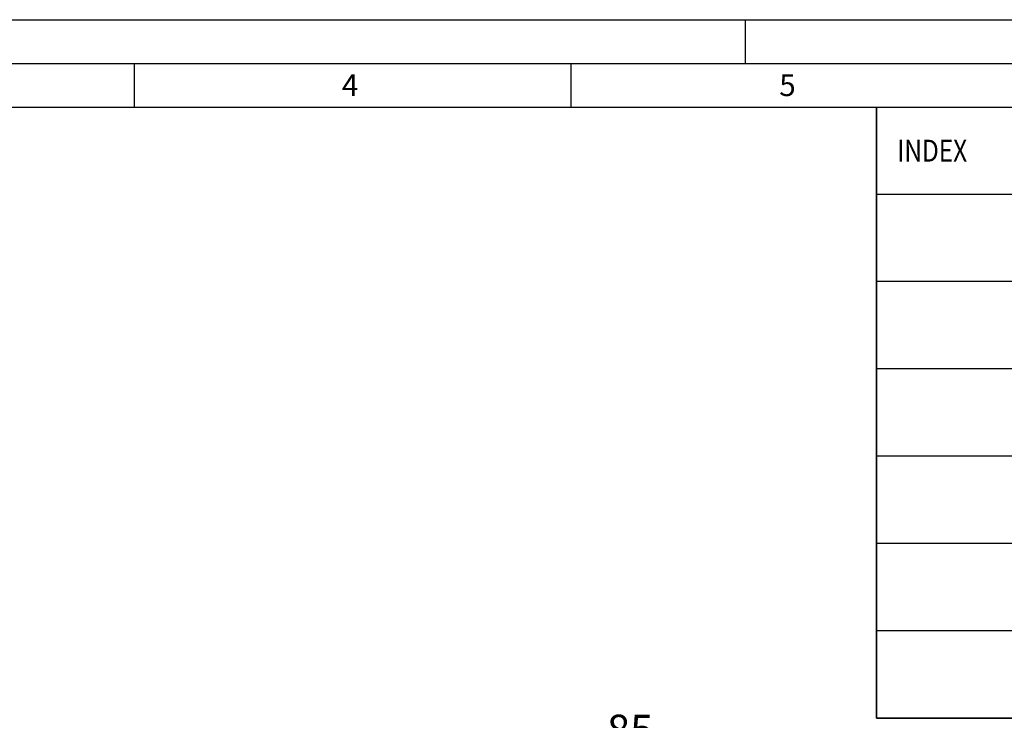
# Model space of a CAD drawing. Units: millimetres. Extents: x 0 to 420, y 0 to 297.
# Drawn here: x 147 to 260, y 217 to 297 of the extents above; entities that cross this region are included whole.
import ezdxf

# ---------------------------------------------------------------- set-up
doc = ezdxf.new("R2010")
doc.units = ezdxf.units.MM
doc.header["$LTSCALE"] = 23.1
doc.layers.get('0').update_dxf_attribs({"linetype": 'CONTINUOUS'})
doc.layers.add('30338420_DIM', color=7, linetype='CONTINUOUS')
doc.layers.add('608197994-000-00-ED1_FORMAT', color=7, linetype='CONTINUOUS')
doc.styles.get("Standard").update_dxf_attribs({"font": 'TXT.SHX', "width": 0.7})
doc.dimstyles.new('DIMSTYLE_5', dxfattribs={"dimtxt": 3.5, "dimasz": 3.5, "dimexe": 1.5, "dimexo": 0, "dimgap": 0.875, "dimtad": 1, "dimdec": 3, "dimdsep": 46, "dimtxsty": 'STANDARD', "dimblk": '_FILLED', "dimblk1": '_FILLED', "dimblk2": '_FILLED', "dimcen": 0.09, "dimclrt": 2, "dimadec": 3, "dimazin": 2, "dimtp": 0.15, "dimtm": 0.15, "dimtfac": 1, "dimtdec": 3, "dimtofl": 0, "dimtmove": 0, "dimatfit": 3, "dimldrblk": '_FILLED', "dimfxl": 1, "dimtolj": 1, "dimarcsym": 0})

# ---------------------------------------------------------------- blocks, each defined once
blk = doc.blocks.new('CHANGEBLOCK_BL1', base_point=(327.5, 252))
at = {"layer": '608197994-000-00-ED1_FORMAT', "color": 7, "linetype": 'CONTINUOUS'}
for p, q in [((245, 217), (245, 287)), ((410, 277), (245, 277)), ((410, 267), (245, 267)), ((410, 257), (245, 257)), ((410, 247), (245, 247)), ((410, 237), (245, 237)), ((410, 227), (245, 227)), ((410, 217), (245, 217))]:
    blk.add_line(p, q, dxfattribs=at)
at = {"layer": '608197994-000-00-ED1_FORMAT', "color": 2, "linetype": 'CONTINUOUS', "width": 0.819048}
blk.add_text('INDEX', height=2.5, dxfattribs=at).set_placement((247.38, 280.75))
blk = doc.blocks.new('_FILLED')
at = {"color": 0, "linetype": 'BYBLOCK'}
blk.add_solid([(0, 0), (-1, 0.125), (-1, -0.125)], dxfattribs=at)
blk = doc.blocks.new('*D6')
at = {"layer": '30338420_DIM', "color": 3, "linetype": 'CONTINUOUS'}
for p, q in [((174.29, 202.51), (174.29, 214.53)), ((259.29, 162.65), (259.29, 214.53)), ((174.29, 213.03), (216.79, 213.03)), ((259.29, 213.03), (216.79, 213.03))]:
    blk.add_line(p, q, dxfattribs=at)
at = {"layer": '30338420_DIM', "color": 3, "linetype": 'CONTINUOUS', "xscale": 3.5, "yscale": 3.5, "zscale": 3.5, "rotation": 180}
blk.add_blockref('_FILLED', (174.29, 213.03), dxfattribs=at)
at = {"layer": '30338420_DIM', "color": 3, "linetype": 'CONTINUOUS', "xscale": 3.5, "yscale": 3.5, "zscale": 3.5}
blk.add_blockref('_FILLED', (259.29, 213.03), dxfattribs=at)
at = {"layer": '30338420_DIM', "color": 2, "linetype": 'CONTINUOUS', "insert": (216.79, 217.41), "char_height": 3.5, "width": 7.875, "attachment_point": 2, "line_spacing_factor": 0.9}
blk.add_mtext('85', dxfattribs=at)

msp = doc.modelspace()

# ---------------------------------------------------------------- linework, layer by layer
at = {"layer": '608197994-000-00-ED1_FORMAT', "color": 3, "linetype": 'CONTINUOUS'}
for p, q in [((0, 297), (420, 297)), ((230, 292), (230, 297)), ((15, 292), (415, 292)), ((160, 292), (160, 287)), ((210, 292), (210, 287)), ((245, 287), (410, 287)), ((245, 287), (245, 217)), ((245, 217), (410, 217))]:
    msp.add_line(p, q, dxfattribs=at)
at = {"layer": '608197994-000-00-ED1_FORMAT', "color": 7, "linetype": 'CONTINUOUS'}
msp.add_line((20, 287), (410, 287), dxfattribs=at)

# ---------------------------------------------------------------- block references
at = {"layer": '608197994-000-00-ED1_FORMAT', "color": 3, "linetype": 'CONTINUOUS'}
msp.add_blockref('CHANGEBLOCK_BL1', (327.5, 252), dxfattribs=at)

# ---------------------------------------------------------------- texts
at = {"layer": '608197994-000-00-ED1_FORMAT', "color": 2, "linetype": 'CONTINUOUS', "char_height": 2.5, "attachment_point": 1, "line_spacing_factor": 0.9}
for s, insert, width in [('4', (183.7798, 290.75), 3.660714), ('5', (233.869, 290.75), 3.392857)]:
    msp.add_mtext(s, dxfattribs=dict(at, insert=insert, width=width))

# ---------------------------------------------------------------- dimensions: what is measured, and where the dimension line sits
at = {"layer": '30338420_DIM', "color": 3, "linetype": 'CONTINUOUS'}
dim = msp.add_linear_dim(base=(174.2888, 213.0305), p1=(259.2888, 162.6488), p2=(174.2888, 202.5058), angle=180, dimstyle='DIMSTYLE_5', dxfattribs=at)
dim.commit()
dim.dimension.update_dxf_attribs({"geometry": '*D6', "text_midpoint": (216.2888, 213.0305), "dimtype": 160})

doc.saveas('drawing.dxf')
